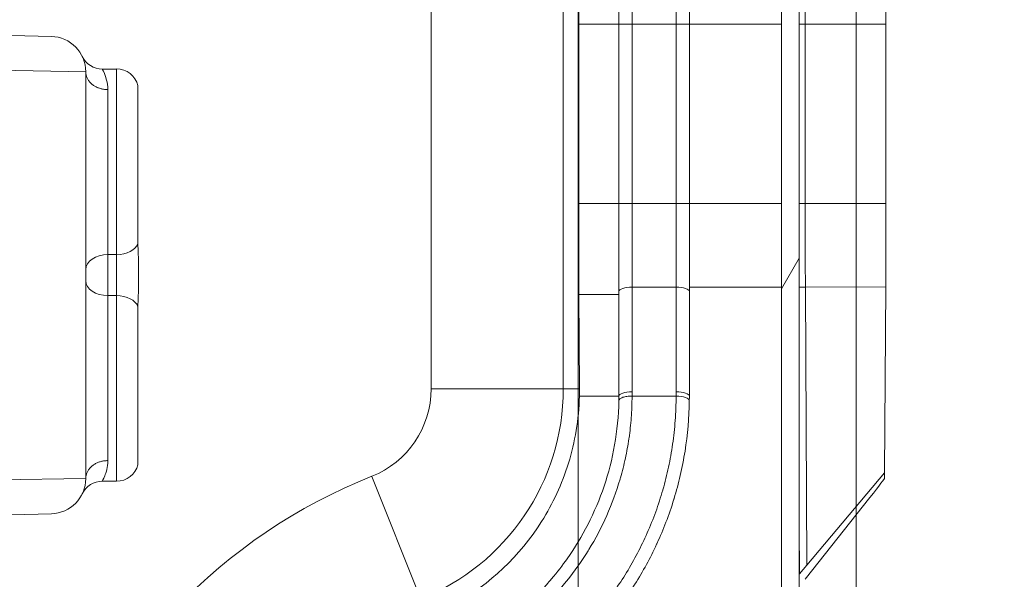
# Model space of a CAD drawing. Units: inches. Extents: x 0.1 to 10.9, y 0.1 to 8.4.
# Drawn here: x 9.5 to 9.8, y 4.5 to 4.6 of the extents above; entities that cross this region are included whole.
import ezdxf

# ---------------------------------------------------------------- set-up
doc = ezdxf.new("R2010")
doc.units = ezdxf.units.IN
doc.header["$MEASUREMENT"] = 0
for name, color, linetype, lineweight in [('Dimension (ANSI)', 7, 'Continuous', 5), ('Hatch (ANSI)', 7, 'Continuous', 5), ('Visible (ANSI)', 7, 'Continuous', 5), ('Visible Narrow (ANSI)', 7, 'Continuous', 5)]:
    doc.layers.add(name, color=color, linetype=linetype, lineweight=lineweight)
doc.styles.add('Note Text (ANSI)', font='tahoma.ttf')
doc.dimstyles.new('Default (ANSI)', dxfattribs={"dimtxt": 0.045, "dimasz": 0.06, "dimexe": 0.0625, "dimexo": 0.001, "dimgap": 0.031, "dimtad": 0, "dimtih": 1, "dimtoh": 1, "dimrnd": 1e-08, "dimzin": 4, "dimdsep": 46, "dimtxsty": 'Note Text (ANSI)', "dimblk": 'Filled-1', "dimcen": 0.09, "dimdle": 0.394, "dimclrd": 256, "dimclre": 256, "dimclrt": 256, "dimadec": 0, "dimazin": 1, "dimtfac": 2.666667, "dimtofl": 0, "dimtmove": 0, "dimatfit": 3, "dimldrblk": 'Filled-1', "dimfxl": 1, "dimtolj": 1, "dimtzin": 4, "dimlwd": -1, "dimlwe": -1, "dimarcsym": 0})

# ---------------------------------------------------------------- blocks, each defined once
blk = doc.blocks.new('Filled-1')
at = {"color": 0}
for p, q in [((0, 0), (-1, 0.1667)), ((-1, 0.1667), (-1, -0.1667)), ((-1, 0), (0, 0)), ((-1, -0.1667), (0, 0))]:
    blk.add_line(p, q, dxfattribs=at)
at = {"color": 0, "flags": 128}
blk.add_lwpolyline([(-1, -0.1667), (0, 0), (-1, 0.1667), (-1, -0.1667)], dxfattribs=at)
at = {"color": 0}
blk.add_solid([(-1, -0.1667), (0, 0), (-1, 0.1667), (-1, -0.1667)], dxfattribs=at)
blk = doc.blocks.new('*D24')
at = {"layer": 'Defpoints', "color": 0}
for p in [(9.65739, 5.33992), (8.94258, 4.87122), (9.65739, 4.38932)]:
    blk.add_point(p, dxfattribs=at)
at = {"layer": 'Dimension (ANSI)'}
for p, q in [((8.94258, 4.87222), (8.94258, 5.40242)), ((9.65739, 4.39032), (9.65739, 5.40242)), ((9.00258, 5.33992), (9.20038, 5.33992)), ((9.59739, 5.33992), (9.39959, 5.33992))]:
    blk.add_line(p, q, dxfattribs=at)
at = {"layer": 'Dimension (ANSI)', "xscale": 0.0599999986588955, "yscale": 0.0599999986588955, "zscale": 0.0599999986588955, "rotation": 180}
blk.add_blockref('Filled-1', (8.94258, 5.33992), dxfattribs=at)
at = {"layer": 'Dimension (ANSI)', "xscale": 0.0599999986588955, "yscale": 0.0599999986588955, "zscale": 0.0599999986588955}
blk.add_blockref('Filled-1', (9.65739, 5.33992), dxfattribs=at)
at = {"layer": 'Dimension (ANSI)', "insert": (9.29999, 5.33992), "char_height": 0.045, "attachment_point": 5, "style": 'Note Text (ANSI)'}
blk.add_mtext('\\A1; 3.27\\P[83]', dxfattribs=at)
blk = doc.blocks.new('*D25')
at = {"layer": 'Defpoints', "color": 0}
for p in [(8.88008, 4.87122), (8.73294, 4.38932), (9.59489, 4.38932)]:
    blk.add_point(p, dxfattribs=at)
at = {"layer": 'Dimension (ANSI)'}
for p, q in [((8.87908, 4.87122), (8.67044, 4.87122)), ((8.73294, 4.81122), (8.73294, 4.72867)), ((8.73294, 4.44932), (8.73294, 4.53187)), ((9.59389, 4.38932), (8.67044, 4.38932))]:
    blk.add_line(p, q, dxfattribs=at)
at = {"layer": 'Dimension (ANSI)', "xscale": 0.0599999986588955, "yscale": 0.0599999986588955, "zscale": 0.0599999986588955}
for p, rotation in [((8.73294, 4.87122), 90), ((8.73294, 4.38932), 270)]:
    blk.add_blockref('Filled-1', p, dxfattribs=dict(at, rotation=rotation))
at = {"layer": 'Dimension (ANSI)', "insert": (8.73294, 4.63027), "char_height": 0.045, "attachment_point": 5, "style": 'Note Text (ANSI)'}
blk.add_mtext('\\A1; 2.20\\P[56]', dxfattribs=at)
blk = doc.blocks.new('*D27')
at = {"layer": 'Defpoints', "color": 0}
for p in [(9.68492, 4.41557), (9.68492, 4.36307), (9.72637, 4.36307)]:
    blk.add_point(p, dxfattribs=at)
at = {"layer": 'Dimension (ANSI)'}
for p, q in [((9.72637, 4.47557), (9.72637, 4.66325)), ((9.72637, 4.66325), (9.78637, 4.66325)), ((9.68592, 4.41557), (9.78887, 4.41557)), ((9.68592, 4.36307), (9.78887, 4.36307)), ((9.72637, 4.30307), (9.72637, 4.24307))]:
    blk.add_line(p, q, dxfattribs=at)
at = {"layer": 'Dimension (ANSI)', "xscale": 0.0599999986588955, "yscale": 0.0599999986588955, "zscale": 0.0599999986588955}
for p, rotation in [((9.72637, 4.41557), 270), ((9.72637, 4.36307), 90)]:
    blk.add_blockref('Filled-1', p, dxfattribs=dict(at, rotation=rotation))
at = {"layer": 'Dimension (ANSI)', "insert": (9.86943, 4.66325), "char_height": 0.045, "attachment_point": 5, "style": 'Note Text (ANSI)'}
blk.add_mtext('\\A1; .24\\P[6]', dxfattribs=at)

msp = doc.modelspace()

# ---------------------------------------------------------------- hatches: boundary and pattern name
at = {"layer": 'Hatch (ANSI)'}
h = msp.add_hatch(dxfattribs=at)
h.set_pattern_fill('ANSI31', color=256, angle=90, style=0)
edge = h.paths.add_edge_path()
edge.add_line((9.50827, 4.19222), (9.50827, 4.2141))
edge.add_line((9.50827, 4.2141), (9.52488, 4.2141))
edge.add_spline(control_points=[(9.52488, 4.2141), (9.52569, 4.2141), (9.52652, 4.21418), (9.52821, 4.21452), (9.52902, 4.21481), (9.53012, 4.21542), (9.53048, 4.2157), (9.53095, 4.21621), (9.53111, 4.21645), (9.53131, 4.21692), (9.53135, 4.21715), (9.53136, 4.21738)], knot_values=[-0.071427, -0.071427, -0.071427, -0.071427, -0.053065, -0.053065, -0.032121, -0.032121, -0.017932, -0.017932, -0.008063, -0.008063, 0, 0, 0, 0], degree=3, periodic=0)
edge.add_line((9.53136, 4.21738), (9.53136, 4.22832))
edge.add_spline(control_points=[(9.53136, 4.22832), (9.53136, 4.22845), (9.53134, 4.22858), (9.53128, 4.22884), (9.53123, 4.22897), (9.53103, 4.2294), (9.53081, 4.22966), (9.53014, 4.23029), (9.52955, 4.23064), (9.5277, 4.23136), (9.52631, 4.2316), (9.52488, 4.2316)], knot_values=[-0.113833, -0.113833, -0.113833, -0.113833, -0.106838, -0.106838, -0.099272, -0.099272, -0.081517, -0.081517, -0.049896, -0.049896, -0.000001, -0.000001, -0.000001, -0.000001], degree=3, periodic=0)
edge.add_line((9.52488, 4.2316), (9.49407, 4.2316))
edge.add_line((9.49407, 4.2316), (9.49407, 4.23981))
edge.add_spline(control_points=[(9.49407, 4.23981), (9.49407, 4.24103), (9.49396, 4.24224), (9.4935, 4.24462), (9.49317, 4.24578), (9.49274, 4.24691)], knot_values=[-0.08612, -0.08612, -0.08612, -0.08612, -0.043652, -0.043652, -0.001597, -0.001597, -0.001597, -0.001597], degree=3, periodic=0)
edge.add_line((9.49274, 4.24691), (9.10724, 4.24691))
edge.add_spline(control_points=[(9.10724, 4.24691), (9.10681, 4.24578), (9.10647, 4.24462), (9.10602, 4.24224), (9.1059, 4.24103), (9.1059, 4.23981)], knot_values=[-0.084506, -0.084506, -0.084506, -0.084506, -0.042459, -0.042459, 0, 0, 0, 0], degree=3, periodic=0)
edge.add_line((9.1059, 4.23981), (9.1059, 4.2316))
edge.add_line((9.1059, 4.2316), (9.07509, 4.2316))
edge.add_spline(control_points=[(9.07509, 4.2316), (9.07428, 4.2316), (9.07346, 4.23152), (9.07176, 4.23118), (9.07095, 4.23089), (9.06986, 4.23028), (9.06949, 4.23), (9.06903, 4.22949), (9.06886, 4.22925), (9.06867, 4.22877), (9.06862, 4.22855), (9.06862, 4.22832)], knot_values=[-0.071431, -0.071431, -0.071431, -0.071431, -0.053071, -0.053071, -0.032129, -0.032129, -0.017938, -0.017938, -0.008066, -0.008066, 0, 0, 0, 0], degree=3, periodic=0)
edge.add_spline(control_points=[(9.06862, 4.22832), (9.06862, 4.2265), (9.06862, 4.22469), (9.06862, 4.22104), (9.06862, 4.21921), (9.06862, 4.21738)], knot_values=[-0.127001, -0.127001, -0.127001, -0.127001, -0.063783, -0.063783, -0.000001, -0.000001, -0.000001, -0.000001], degree=3, periodic=0)
edge.add_spline(control_points=[(9.06862, 4.21738), (9.06862, 4.21725), (9.06863, 4.21712), (9.0687, 4.21686), (9.06874, 4.21673), (9.06895, 4.2163), (9.06916, 4.21604), (9.06983, 4.21541), (9.07042, 4.21506), (9.07227, 4.21434), (9.07366, 4.2141), (9.07509, 4.2141)], knot_values=[-0.113834, -0.113834, -0.113834, -0.113834, -0.106844, -0.106844, -0.099282, -0.099282, -0.081537, -0.081537, -0.049911, -0.049911, -0.00002, -0.00002, -0.00002, -0.00002], degree=3, periodic=0)
edge.add_line((9.07509, 4.2141), (9.09171, 4.2141))
edge.add_line((9.09171, 4.2141), (9.09171, 4.19222))
edge.add_line((9.09171, 4.19222), (9.09171, 4.17035))
edge.add_line((9.09171, 4.17035), (9.21618, 4.17035))
edge.add_spline(control_points=[(9.21618, 4.17035), (9.23183, 4.17035), (9.24662, 4.17055), (9.2711, 4.17078), (9.27737, 4.17083), (9.28687, 4.17088), (9.28989, 4.17089), (9.29461, 4.1709), (9.29628, 4.1709), (9.29938, 4.1709), (9.3008, 4.1709), (9.30392, 4.1709), (9.30561, 4.1709), (9.31044, 4.17089), (9.31355, 4.17087), (9.3312, 4.17078), (9.3454, 4.17061), (9.36638, 4.17042), (9.37526, 4.17035), (9.38379, 4.17035)], knot_values=[-1.836531, -1.836531, -1.836531, -1.836531, -1.286057, -1.286057, -1.085911, -1.085911, -0.991978, -0.991978, -0.940053, -0.940053, -0.896118, -0.896118, -0.843528, -0.843528, -0.746722, -0.746722, -0.297483, -0.297483, -0.000039, -0.000039, -0.000039, -0.000039], degree=3, periodic=0)
edge.add_line((9.38379, 4.17035), (9.50827, 4.17035))
edge.add_line((9.50827, 4.17035), (9.50827, 4.19222))
edge = h.paths.add_edge_path()
edge.add_spline(control_points=[(9.53135, 5.04316), (9.53135, 5.04329), (9.53133, 5.04342), (9.53127, 5.04368), (9.53122, 5.04381), (9.53102, 5.04423), (9.53081, 5.04449), (9.53015, 5.04512), (9.52957, 5.04547), (9.52772, 5.0462), (9.52632, 5.04644), (9.52487, 5.04644)], knot_values=[-0.113871, -0.113871, -0.113871, -0.113871, -0.106914, -0.106914, -0.099398, -0.099398, -0.081829, -0.081829, -0.050414, -0.050414, 0, 0, 0, 0], degree=3, periodic=0)
edge.add_line((9.52487, 5.04644), (9.50829, 5.04644))
edge.add_line((9.50829, 5.04644), (9.50829, 5.06613))
edge.add_line((9.50829, 5.06613), (9.50829, 5.09019))
edge.add_line((9.50829, 5.09019), (9.3838, 5.09019))
edge.add_spline(control_points=[(9.3838, 5.09019), (9.36814, 5.09019), (9.35335, 5.08999), (9.32888, 5.08976), (9.32261, 5.08971), (9.3131, 5.08967), (9.31008, 5.08965), (9.30537, 5.08964), (9.30369, 5.08964), (9.30059, 5.08964), (9.29918, 5.08964), (9.29606, 5.08964), (9.29436, 5.08964), (9.28953, 5.08966), (9.28642, 5.08967), (9.26878, 5.08976), (9.25457, 5.08993), (9.2336, 5.09012), (9.22472, 5.09019), (9.21618, 5.09019)], knot_values=[-1.836531, -1.836531, -1.836531, -1.836531, -1.286057, -1.286057, -1.085911, -1.085911, -0.991978, -0.991978, -0.940053, -0.940053, -0.896118, -0.896118, -0.843528, -0.843528, -0.746722, -0.746722, -0.297484, -0.297484, -0.000039, -0.000039, -0.000039, -0.000039], degree=3, periodic=0)
edge.add_line((9.21618, 5.09019), (9.09169, 5.09019))
edge.add_line((9.09169, 5.09019), (9.09169, 5.06613))
edge.add_line((9.09169, 5.06613), (9.09169, 5.04644))
edge.add_line((9.09169, 5.04644), (9.07509, 5.04644))
edge.add_spline(control_points=[(9.07509, 5.04644), (9.07428, 5.04644), (9.07345, 5.04637), (9.07176, 5.04602), (9.07095, 5.04573), (9.06986, 5.04512), (9.06949, 5.04484), (9.06903, 5.04433), (9.06886, 5.04409), (9.06867, 5.04362), (9.06862, 5.04339), (9.06862, 5.04316)], knot_values=[-0.071383, -0.071383, -0.071383, -0.071383, -0.053075, -0.053075, -0.032132, -0.032132, -0.01794, -0.01794, -0.008067, -0.008067, 0, 0, 0, 0], degree=3, periodic=0)
edge.add_line((9.06862, 5.04316), (9.06862, 5.03222))
edge.add_spline(control_points=[(9.06862, 5.03222), (9.06862, 5.03209), (9.06863, 5.03197), (9.0687, 5.0317), (9.06874, 5.03157), (9.06895, 5.03115), (9.06916, 5.03088), (9.06983, 5.03025), (9.07042, 5.0299), (9.07227, 5.02918), (9.07366, 5.02894), (9.07509, 5.02894)], knot_values=[-0.113851, -0.113851, -0.113851, -0.113851, -0.106856, -0.106856, -0.09929, -0.09929, -0.081536, -0.081536, -0.049915, -0.049915, -0.000014, -0.000014, -0.000014, -0.000014], degree=3, periodic=0)
edge.add_line((9.07509, 5.02894), (9.10587, 5.02894))
edge.add_line((9.10587, 5.02894), (9.10587, 5.02073))
edge.add_spline(control_points=[(9.10587, 5.02073), (9.10587, 5.01951), (9.10598, 5.0183), (9.10644, 5.01592), (9.10677, 5.01476), (9.1072, 5.01363)], knot_values=[-0.086118, -0.086118, -0.086118, -0.086118, -0.043648, -0.043648, -0.001599, -0.001599, -0.001599, -0.001599], degree=3, periodic=0)
edge.add_line((9.1072, 5.01363), (9.49277, 5.01363))
edge.add_spline(control_points=[(9.49277, 5.01363), (9.4932, 5.01476), (9.49354, 5.01592), (9.49399, 5.0183), (9.49411, 5.01951), (9.49411, 5.02073)], knot_values=[-0.084506, -0.084506, -0.084506, -0.084506, -0.042459, -0.042459, 0, 0, 0, 0], degree=3, periodic=0)
edge.add_line((9.49411, 5.02073), (9.49411, 5.02894))
edge.add_line((9.49411, 5.02894), (9.52487, 5.02894))
edge.add_spline(control_points=[(9.52487, 5.02894), (9.52569, 5.02894), (9.52652, 5.02902), (9.52822, 5.02937), (9.52902, 5.02966), (9.53007, 5.03024), (9.53045, 5.03051), (9.53094, 5.03105), (9.5311, 5.03129), (9.5313, 5.03177), (9.53135, 5.03199), (9.53134, 5.03222)], knot_values=[-0.082126, -0.082126, -0.082126, -0.082126, -0.059284, -0.059284, -0.033533, -0.033533, -0.017928, -0.017928, -0.008065, -0.008065, 0, 0, 0, 0], degree=3, periodic=0)
edge.add_spline(control_points=[(9.53134, 5.03222), (9.53134, 5.03404), (9.53134, 5.03585), (9.53134, 5.0395), (9.53134, 5.04133), (9.53135, 5.04316)], knot_values=[-0.127, -0.127, -0.127, -0.127, -0.063783, -0.063783, 0, 0, 0, 0], degree=3, periodic=0)
h = msp.add_hatch(dxfattribs=at)
h.set_pattern_fill('ANSI31', color=256, angle=15, style=0)
h.paths.add_polyline_path([(9.71228, 4.30215), (9.71228, 4.9584), (9.7079, 4.9584), (9.7079, 4.30215)])

# ---------------------------------------------------------------- linework, layer by layer
at = {"layer": 'Visible (ANSI)'}
for p, q in [((9.7079, 4.9584), (9.7079, 4.30215)), ((9.71228, 4.30215), (9.71228, 4.9584)), ((9.71228, 4.30215), (9.71228, 4.9584)), ((9.65751, 4.67486), (9.65751, 4.63027)), ((9.66749, 4.63027), (9.66749, 4.67486)), ((9.68499, 4.67486), (9.68499, 4.63027)), ((9.71374, 4.67486), (9.71374, 4.63027)), ((9.73375, 4.63027), (9.73375, 4.67486)), ((9.65751, 4.63027), (9.65751, 4.58569)), ((9.66749, 4.58569), (9.66749, 4.63027)), ((9.68499, 4.63027), (9.68499, 4.58569)), ((9.71374, 4.63027), (9.71374, 4.58569)), ((9.73375, 4.58569), (9.73375, 4.63027)), ((9.50801, 4.62764), (9.5266, 4.62719)), ((9.53514, 4.51741), (9.53514, 4.61845)), ((9.53922, 4.61911), (9.5428, 4.61911)), ((9.54809, 4.57577), (9.54809, 4.61501)), ((9.68499, 4.58569), (9.68499, 4.5639)), ((9.54827, 4.56532), (9.54827, 4.57054)), ((9.66749, 4.5379), (9.66749, 4.5639)), ((9.68499, 4.5639), (9.68499, 4.5379)), ((9.7138, 4.56493), (9.71419, 4.49588)), ((9.73347, 4.51881), (9.73374, 4.56512)), ((9.65758, 4.56312), (9.65771, 4.5397)), ((9.54809, 4.52084), (9.54809, 4.56009)), ((9.66749, 4.5379), (9.6577, 4.5379)), ((9.67076, 4.5379), (9.6817, 4.5379)), ((9.71419, 4.49588), (9.73347, 4.51881)), ((9.73347, 4.51881), (9.73346, 4.51759)), ((9.53922, 4.51674), (9.5428, 4.51674)), ((9.72983, 4.51272), (9.71374, 4.49239)), ((9.5266, 4.50866), (9.50801, 4.50822)), ((9.71419, 4.49588), (9.71235, 4.49371))]:
    msp.add_line(p, q, dxfattribs=at)
for centre, radius, start, end in [((9.52639, 4.61845), 0.00875, 0, 88.6361), ((9.53922, 4.62458), 0.00547, 205.574, 270), ((9.5428, 4.61365), 0.00547, 14.4775, 90), ((9.5428, 4.52221), 0.00547, 270, 345.5225), ((9.52639, 4.51741), 0.00875, 271.3639, 0), ((9.53922, 4.51127), 0.00547, 90, 154.426)]:
    msp.add_arc(centre, radius, start, end, dxfattribs=at)
for centre, major_axis, ratio, start_param, end_param in [((9.73463, 4.58352), (-0.00003, 0.05732), 0.015245, 1.532919, 1.765315), ((9.59079, 4.53935), (0.06692, 0), 0.948683, 6.260312, 6.288705), ((9.54956, 4.54738), (0.11658, -0.02315), 0.765432, 0.13822, 0.150864), ((9.67839, 4.45204), (0.05507, 0.06557), 0.011594, 5.904267, 6.269216)]:
    msp.add_ellipse(centre, major_axis=major_axis, ratio=ratio, start_param=start_param, end_param=end_param, dxfattribs=at)
for points, knots in [([(9.65751, 4.58569), (9.65751, 4.58186), (9.65752, 4.57803), (9.65754, 4.57048), (9.65756, 4.56675), (9.65758, 4.56312)], [-0.2665584, -0.2665584, -0.2665584, -0.2665584, -0.1333138, -0.1333138, 0, 0, 0, 0]), ([(9.66749, 4.5639), (9.66749, 4.56741), (9.66749, 4.571), (9.66749, 4.57466), (9.66749, 4.57831), (9.66749, 4.58199), (9.66749, 4.58569)], [0, 0, 0, 0, 0.5, 0.5, 0.5, 1, 1, 1, 1]), ([(9.71374, 4.58569), (9.71374, 4.58217), (9.71375, 4.57865), (9.71376, 4.5717), (9.71378, 4.56828), (9.7138, 4.56494)], [0, 0, 0, 0, 0.1225815, 0.1225815, 0.244984, 0.244984, 0.244984, 0.244984]), ([(9.54809, 4.57577), (9.54809, 4.57401), (9.54821, 4.57264), (9.54826, 4.57134), (9.54827, 4.57096), (9.54827, 4.57056), (9.54827, 4.57055), (9.54827, 4.57054)], [0.0322915, 0.0322915, 0.0322915, 0.0322915, 0.1305355, 0.1305355, 0.1716075, 0.1716075, 0.1726469, 0.1726469, 0.1726469, 0.1726469]), ([(9.73374, 4.56515), (9.73375, 4.56634), (9.73376, 4.56753), (9.73377, 4.56996), (9.73377, 4.5712), (9.73378, 4.57243)], [0, 0, 0, 0, 0.04348698, 0.04348698, 0.08757944, 0.08757944, 0.08757944, 0.08757944]), ([(9.54827, 4.56532), (9.54827, 4.56531), (9.54827, 4.5653), (9.54827, 4.56494), (9.54826, 4.56459), (9.54821, 4.56325), (9.54809, 4.56185), (9.54809, 4.56009)], [-0.00041815, -0.00041815, -0.00041815, -0.00041815, 0, 0, 0.01489088, 0.01489088, 0.05746518, 0.05746518, 0.05746518, 0.05746518]), ([(9.62691, 4.48632), (9.63543, 4.49117), (9.64285, 4.49812), (9.65108, 4.51116), (9.65335, 4.51601), (9.6566, 4.52647), (9.65756, 4.53205), (9.6577, 4.5379)], [-0.8718264, -0.8718264, -0.8718264, -0.8718264, -0.4378045, -0.4378045, -0.2182669, -0.2182669, 0, 0, 0, 0]), ([(9.67076, 4.5379), (9.67033, 4.5379), (9.6699, 4.53788), (9.66911, 4.53777), (9.66875, 4.53769), (9.66814, 4.53747), (9.6679, 4.53734), (9.66757, 4.53706), (9.66748, 4.53691), (9.66748, 4.53675)], [0, 0, 0, 0, 0.25, 0.25, 0.5, 0.5, 0.75, 0.75, 0.9945224, 0.9945224, 0.9945224, 0.9945224]), ([(9.68498, 4.53678), (9.68493, 4.53249), (9.68456, 4.5283), (9.68391, 4.52422), (9.68359, 4.52218), (9.6832, 4.52016), (9.68273, 4.51817), (9.68229, 4.51624), (9.68178, 4.51434), (9.68121, 4.51246), (9.68119, 4.5124), (9.68117, 4.51233), (9.68115, 4.51227), (9.68055, 4.51032), (9.67989, 4.50841), (9.67918, 4.50655), (9.6785, 4.50478), (9.67777, 4.50305), (9.67699, 4.50135), (9.67695, 4.50126), (9.67691, 4.50118), (9.67687, 4.50109), (9.67527, 4.49764), (9.67347, 4.49434), (9.67147, 4.49118), (9.67141, 4.49109), (9.67135, 4.49099), (9.67129, 4.4909), (9.67026, 4.48928), (9.66918, 4.4877), (9.66805, 4.48615), (9.66699, 4.48471), (9.66588, 4.48329), (9.66474, 4.48192), (9.66466, 4.48183), (9.66459, 4.48174), (9.66451, 4.48164), (9.66215, 4.47884), (9.65966, 4.47622), (9.65703, 4.47378), (9.65693, 4.47369), (9.65683, 4.4736), (9.65673, 4.4735), (9.65398, 4.47097), (9.6511, 4.46865), (9.64807, 4.4665), (9.64521, 4.46448), (9.64222, 4.46261), (9.63911, 4.46093)], [0, 0, 0, 0, 0.1260768, 0.1260768, 0.1260768, 0.1891174, 0.1891174, 0.1891174, 0.25, 0.25, 0.25, 0.2521096, 0.2521096, 0.2521096, 0.3151106, 0.3151106, 0.3151106, 0.375, 0.375, 0.375, 0.3780509, 0.3780509, 0.3780509, 0.5, 0.5, 0.5, 0.503626, 0.503626, 0.503626, 0.566304, 0.566304, 0.566304, 0.625, 0.625, 0.625, 0.6290021, 0.6290021, 0.6290021, 0.75, 0.75, 0.75, 0.7546274, 0.7546274, 0.7546274, 0.8809291, 0.8809291, 0.8809291, 0.9999968, 0.9999968, 0.9999968, 0.9999968]), ([(9.66748, 4.53673), (9.66742, 4.53298), (9.66705, 4.52929), (9.66581, 4.52222), (9.66493, 4.51882), (9.66272, 4.51225), (9.66137, 4.50908), (9.65829, 4.50305), (9.65656, 4.5002), (9.65466, 4.4975)], [0.0005824, 0.0005824, 0.0005824, 0.0005824, 0.25, 0.25, 0.5, 0.5, 0.75, 0.75, 0.9986772, 0.9986772, 0.9986772, 0.9986772]), ([(9.63058, 4.47621), (9.63418, 4.47813), (9.63761, 4.48038), (9.6413, 4.48329), (9.64176, 4.48366), (9.64273, 4.48447), (9.64324, 4.4849), (9.64576, 4.48712), (9.64769, 4.48903), (9.64993, 4.49152), (9.65034, 4.49199), (9.65221, 4.49419), (9.65351, 4.49588), (9.65466, 4.4975)], [-0.07860858, -0.07860858, -0.07860858, -0.07860858, -0.0506607, -0.0506607, -0.04665935, -0.04665935, -0.04210318, -0.04210318, -0.02388491, -0.02388491, -0.01971822, -0.01971822, -0.00473872, -0.00473872, -0.00473872, -0.00473872])]:
    msp.add_open_spline(points, degree=3, knots=knots, dxfattribs=at)
for points in [[(9.68499, 4.5379), (9.68499, 4.53753), (9.68498, 4.53715), (9.68498, 4.53678)], [(9.71228, 4.49364), (9.7123, 4.49366), (9.71233, 4.49369), (9.71235, 4.49371)]]:
    msp.add_open_spline(points, degree=3, dxfattribs=at)
at = {"layer": 'Visible Narrow (ANSI)'}
for p, q in [((9.62088, 4.5397), (9.62088, 4.86497)), ((9.65369, 4.86497), (9.65369, 4.5397)), ((9.67077, 4.67486), (9.67077, 4.63027)), ((9.68171, 4.63027), (9.68171, 4.67486)), ((9.66749, 4.63027), (9.65751, 4.63027)), ((9.67077, 4.63027), (9.68171, 4.63027)), ((9.67077, 4.63027), (9.67077, 4.58569)), ((9.68171, 4.58569), (9.68171, 4.63027)), ((9.7054, 4.63027), (9.7079, 4.63027)), ((9.71228, 4.63027), (9.71374, 4.63027)), ((9.71374, 4.63027), (9.73375, 4.63027)), ((9.53514, 4.61845), (9.5078, 4.61889)), ((9.5428, 4.57301), (9.5428, 4.61911)), ((9.54061, 4.61399), (9.54061, 4.57301)), ((9.66749, 4.58569), (9.65751, 4.58569)), ((9.67077, 4.58569), (9.68171, 4.58569)), ((9.67077, 4.58569), (9.67077, 4.56493)), ((9.68171, 4.56493), (9.68171, 4.58569)), ((9.71342, 4.58569), (9.71228, 4.58569)), ((9.71342, 4.58569), (9.71374, 4.58569)), ((9.71374, 4.58569), (9.73375, 4.58569)), ((9.54061, 4.56285), (9.54061, 4.57301)), ((9.54061, 4.57301), (9.5428, 4.57301)), ((9.5428, 4.57301), (9.5428, 4.56285)), ((9.67077, 4.56493), (9.68171, 4.56493)), ((9.67077, 4.56493), (9.67077, 4.53893)), ((9.68171, 4.53893), (9.68171, 4.56493)), ((9.71342, 4.56493), (9.71228, 4.56493)), ((9.71342, 4.56493), (9.7138, 4.56493)), ((9.7138, 4.56494), (9.73374, 4.56506)), ((9.54061, 4.56285), (9.54061, 4.52186)), ((9.54061, 4.56285), (9.5428, 4.56285)), ((9.5428, 4.51674), (9.5428, 4.56285)), ((9.66749, 4.56312), (9.65758, 4.56312)), ((9.62088, 4.5397), (9.65369, 4.5397)), ((9.65369, 4.5397), (9.65771, 4.5397)), ((9.5078, 4.51697), (9.53514, 4.51741)), ((9.61829, 4.48748), (9.60615, 4.51796)), ((9.71228, 4.50528), (9.71235, 4.49371))]:
    msp.add_line(p, q, dxfattribs=at)
for centre, radius, start, end in [((9.59749, 4.5397), 0.0234, 291.7206, 0), ((9.59749, 4.5397), 0.0562, 291.7206, 0), ((9.65739, 4.38932), 0.13848, 111.7206, 209.5319)]:
    msp.add_arc(centre, radius, start, end, dxfattribs=at)
for centre, major_axis, ratio, start_param, end_param in [((9.67077, 4.63027), (-0.00328, 0), 0.00001, 4.712289, 6.28294), ((9.68171, 4.63027), (0.00328, 0), 0.00001, 6.283111, 7.853982), ((9.67077, 4.58569), (-0.00328, 0), 0.00001, 4.712389, 6.282997), ((9.68171, 4.58569), (0.00328, 0), 0.00001, 0.000266, 1.570929), ((9.5428, 4.57668), (0.00547, 0), 0.672897, 4.712389, 6.030505), ((9.54061, 4.56933), (-0.00547, 0), 0.672897, 4.712389, 6.283185), ((9.54061, 4.56653), (-0.00547, 0), 0.672897, 0, 1.570796), ((9.67077, 4.5639), (-0.00328, 0), 0.316228, 4.712389, 6.283185), ((9.68171, 4.5639), (0.00328, 0), 0.316228, 0, 1.570796), ((9.5428, 4.55917), (0.00547, 0), 0.672897, 0.25268, 1.570796), ((9.67077, 4.5379), (-0.00328, 0), 0.316228, 4.712389, 6.283185), ((9.63006, 4.5387), (0.00039, 0.05462), 0.745351, 4.702885, 4.721883), ((9.63492, 4.5387), (-0.00039, -0.06277), 0.745351, 1.562527, 1.579057), ((9.6817, 4.53682), (0.00328, -0.00004), 0.326964, 0.000034, 1.574793), ((9.68171, 4.5379), (0.00328, 0), 0.316228, 0, 1.570796)]:
    msp.add_ellipse(centre, major_axis=major_axis, ratio=ratio, start_param=start_param, end_param=end_param, dxfattribs=at)
for points in [[(9.7054, 4.63027), (9.6986, 4.63027), (9.69179, 4.63027), (9.68499, 4.63027)], [(9.68499, 4.58569), (9.69262, 4.58569), (9.70026, 4.58569), (9.7079, 4.58569)], [(9.68499, 4.56493), (9.69262, 4.56493), (9.70026, 4.56493), (9.7079, 4.56493)]]:
    msp.add_open_spline(points, degree=3, dxfattribs=at)
for points, knots in [([(9.54061, 4.61399), (9.54047, 4.61399), (9.54033, 4.614), (9.54004, 4.61402), (9.5399, 4.61403), (9.53961, 4.61407), (9.53947, 4.61409), (9.5392, 4.61414), (9.53906, 4.61417), (9.53879, 4.61425), (9.53865, 4.61429), (9.53839, 4.61438), (9.53826, 4.61442), (9.538, 4.61453), (9.53788, 4.61459), (9.53763, 4.61471), (9.53751, 4.61477), (9.53728, 4.61491), (9.53717, 4.61498), (9.53695, 4.61514), (9.53685, 4.61521), (9.53664, 4.61538), (9.53655, 4.61546), (9.53636, 4.61564), (9.53627, 4.61573), (9.5361, 4.61592), (9.53602, 4.61602), (9.53587, 4.61622), (9.5358, 4.61632), (9.53567, 4.61653), (9.53561, 4.61663), (9.5355, 4.61685), (9.53546, 4.61696), (9.53537, 4.61718), (9.53533, 4.61729), (9.53526, 4.61752), (9.53523, 4.61763), (9.53519, 4.61786), (9.53517, 4.61798), (9.53515, 4.61821), (9.53514, 4.61833), (9.53514, 4.61845)], [-0.09975895, -0.09975895, -0.09975895, -0.09975895, -0.09477046, -0.09477046, -0.08978255, -0.08978255, -0.08479463, -0.08479463, -0.07980671, -0.07980671, -0.07481879, -0.07481879, -0.06983087, -0.06983087, -0.06484295, -0.06484295, -0.05985503, -0.05985503, -0.05486711, -0.05486711, -0.04987919, -0.04987919, -0.04489127, -0.04489127, -0.03990335, -0.03990335, -0.03491543, -0.03491543, -0.02992752, -0.02992752, -0.0249396, -0.0249396, -0.01995168, -0.01995168, -0.01496376, -0.01496376, -0.00997584, -0.00997584, -0.00498792, -0.00498792, 0, 0, 0, 0]), ([(9.54061, 4.61399), (9.54061, 4.61491), (9.54049, 4.6157), (9.54, 4.61769), (9.53953, 4.61855), (9.53926, 4.61905), (9.53922, 4.61911), (9.53923, 4.61911)], [-0.8384605, -0.8384605, -0.8384605, -0.8384605, -0.773341, -0.773341, -0.6473651, -0.6473651, -0.6012253, -0.6012253, -0.6012253, -0.6012253]), ([(9.67076, 4.5379), (9.67076, 4.537), (9.67074, 4.53608), (9.67071, 4.53518), (9.67067, 4.53429), (9.67062, 4.5334), (9.67056, 4.53251), (9.67043, 4.53082), (9.67025, 4.52916), (9.67001, 4.52751), (9.67, 4.52743), (9.66999, 4.52736), (9.66998, 4.52728), (9.66974, 4.52566), (9.66945, 4.52406), (9.66911, 4.52248), (9.66875, 4.52081), (9.66833, 4.51917), (9.66787, 4.51755), (9.66784, 4.51745), (9.66781, 4.51735), (9.66778, 4.51724), (9.66686, 4.51412), (9.66575, 4.51113), (9.66449, 4.50827), (9.66318, 4.5053), (9.66169, 4.50247), (9.66004, 4.49976), (9.65998, 4.49967), (9.65993, 4.49959), (9.65988, 4.4995), (9.65826, 4.49688), (9.65648, 4.49436), (9.65458, 4.49201), (9.65453, 4.49194), (9.65448, 4.49187), (9.65442, 4.49181), (9.65251, 4.48945), (9.65048, 4.48724), (9.64834, 4.48518), (9.6483, 4.48513), (9.64825, 4.48509), (9.64821, 4.48505), (9.64605, 4.48297), (9.64378, 4.48105), (9.64139, 4.47926), (9.63896, 4.47744), (9.63641, 4.47576), (9.63374, 4.47424)], [0.0000001, 0.0000001, 0.0000001, 0.0000001, 0.03125, 0.03125, 0.03125, 0.0625, 0.0625, 0.0625, 0.1221884, 0.1221884, 0.1221884, 0.125, 0.125, 0.125, 0.1839115, 0.1839115, 0.1839115, 0.2460016, 0.2460016, 0.2460016, 0.25, 0.25, 0.25, 0.3706899, 0.3706899, 0.3706899, 0.4960057, 0.4960057, 0.4960057, 0.5, 0.5, 0.5, 0.6215875, 0.6215875, 0.6215875, 0.625, 0.625, 0.625, 0.7473998, 0.7473998, 0.7473998, 0.75, 0.75, 0.75, 0.873532, 0.873532, 0.873532, 0.9999931, 0.9999931, 0.9999931, 0.9999931]), ([(9.63914, 4.46472), (9.64211, 4.46641), (9.64496, 4.46828), (9.64768, 4.47029), (9.65054, 4.47242), (9.65325, 4.47471), (9.65584, 4.4772), (9.65587, 4.47723), (9.65591, 4.47727), (9.65595, 4.4773), (9.65847, 4.47974), (9.66087, 4.48235), (9.66312, 4.48515), (9.66425, 4.48657), (9.66536, 4.48803), (9.66641, 4.48953), (9.66746, 4.49102), (9.66846, 4.49255), (9.66941, 4.49411), (9.67131, 4.49723), (9.67302, 4.50049), (9.67452, 4.50389), (9.67528, 4.50562), (9.67599, 4.50737), (9.67664, 4.50918), (9.67728, 4.51093), (9.67787, 4.51273), (9.67839, 4.51456), (9.6784, 4.51458), (9.67841, 4.51461), (9.67842, 4.51464), (9.67895, 4.51649), (9.67942, 4.51837), (9.67983, 4.52027), (9.68023, 4.52214), (9.68057, 4.52403), (9.68084, 4.52594), (9.68112, 4.52788), (9.68133, 4.52985), (9.68148, 4.53184), (9.68155, 4.53284), (9.68161, 4.53384), (9.68164, 4.53485), (9.68168, 4.53586), (9.6817, 4.53689), (9.6817, 4.5379)], [0.0000141, 0.0000141, 0.0000141, 0.0000141, 0.1208798, 0.1208798, 0.1208798, 0.2481658, 0.2481658, 0.2481658, 0.25, 0.25, 0.25, 0.3744579, 0.3744579, 0.3744579, 0.4373742, 0.4373742, 0.4373742, 0.5, 0.5, 0.5, 0.625, 0.625, 0.625, 0.6883284, 0.6883284, 0.6883284, 0.75, 0.75, 0.75, 0.7509362, 0.7509362, 0.7509362, 0.8134218, 0.8134218, 0.8134218, 0.875, 0.875, 0.875, 0.9375, 0.9375, 0.9375, 0.96875, 0.96875, 0.96875, 1, 1, 1, 1]), ([(9.54061, 4.52186), (9.54047, 4.52186), (9.54033, 4.52186), (9.54004, 4.52184), (9.5399, 4.52182), (9.53961, 4.52179), (9.53947, 4.52177), (9.5392, 4.52171), (9.53906, 4.52168), (9.53879, 4.52161), (9.53865, 4.52157), (9.53839, 4.52148), (9.53826, 4.52143), (9.538, 4.52132), (9.53788, 4.52127), (9.53763, 4.52114), (9.53751, 4.52108), (9.53728, 4.52094), (9.53717, 4.52087), (9.53695, 4.52072), (9.53685, 4.52064), (9.53664, 4.52047), (9.53655, 4.52039), (9.53636, 4.52021), (9.53627, 4.52012), (9.5361, 4.51993), (9.53602, 4.51983), (9.53587, 4.51964), (9.5358, 4.51953), (9.53567, 4.51933), (9.53561, 4.51922), (9.5355, 4.519), (9.53546, 4.5189), (9.53537, 4.51867), (9.53533, 4.51856), (9.53526, 4.51833), (9.53523, 4.51822), (9.53519, 4.51799), (9.53517, 4.51787), (9.53515, 4.51764), (9.53514, 4.51753), (9.53514, 4.51741)], [-0.09976025, -0.09976025, -0.09976025, -0.09976025, -0.09477046, -0.09477046, -0.08978255, -0.08978255, -0.08479463, -0.08479463, -0.07980671, -0.07980671, -0.07481879, -0.07481879, -0.06983087, -0.06983087, -0.06484295, -0.06484295, -0.05985503, -0.05985503, -0.05486711, -0.05486711, -0.04987919, -0.04987919, -0.04489127, -0.04489127, -0.03990335, -0.03990335, -0.03491543, -0.03491543, -0.02992752, -0.02992752, -0.0249396, -0.0249396, -0.01995168, -0.01995168, -0.01496376, -0.01496376, -0.00997584, -0.00997584, -0.00498792, -0.00498792, 0, 0, 0, 0]), ([(9.53922, 4.51674), (9.53923, 4.51674), (9.53951, 4.51719), (9.54021, 4.51892), (9.54061, 4.52021), (9.54061, 4.52186)], [0.60257, 0.60257, 0.60257, 0.60257, 0.7216806, 0.7216806, 0.8404633, 0.8404633, 0.8404633, 0.8404633])]:
    msp.add_open_spline(points, degree=3, knots=knots, dxfattribs=at)

# ---------------------------------------------------------------- dimensions: what is measured, and where the dimension line sits
at = {"layer": 'Dimension (ANSI)'}
for base, p1, p2, angle, text, override, picture, middle in [((9.65739, 5.33992), (8.94258, 4.87122), (9.65739, 4.38932), 180, ' <>\\X[83]', {"dimgap": 0.031, "dimtih": 0, "dimtoh": 0, "dimdec": 2, "dimlfac": 4.571429, "dimpost": '\\X', "dimtol": 0, "dimlim": 0, "dimtp": 0, "dimtm": 0, "dimtdec": 2, "dimatfit": 1}, '*D24', (9.29999, 5.33992)), ((8.73294, 4.38932), (8.88008, 4.87122), (9.59489, 4.38932), 90, ' <>\\X[56]', {"dimgap": 0.031, "dimdec": 2, "dimlfac": 4.571429, "dimpost": '\\X', "dimtol": 0, "dimlim": 0, "dimtp": 0, "dimtm": 0, "dimtdec": 2, "dimatfit": 1}, '*D25', (8.73294, 4.63027)), ((9.72637, 4.36307), (9.68492, 4.41557), (9.68492, 4.36307), 90, ' <>\\X[6]', {"dimgap": 0.031, "dimdec": 2, "dimlfac": 4.571429, "dimpost": '\\X', "dimtol": 0, "dimlim": 0, "dimtp": 0, "dimtm": 0, "dimtdec": 2, "dimatfit": 1}, '*D27', (9.86943, 4.66325))]:
    dim = msp.add_linear_dim(base=base, p1=p1, p2=p2, angle=angle, text=text, dimstyle='Default (ANSI)', override=override, dxfattribs=at)
    dim.commit()
    dim.dimension.update_dxf_attribs({"geometry": picture, "text_midpoint": middle, "dimtype": 160})

doc.saveas('drawing.dxf')
